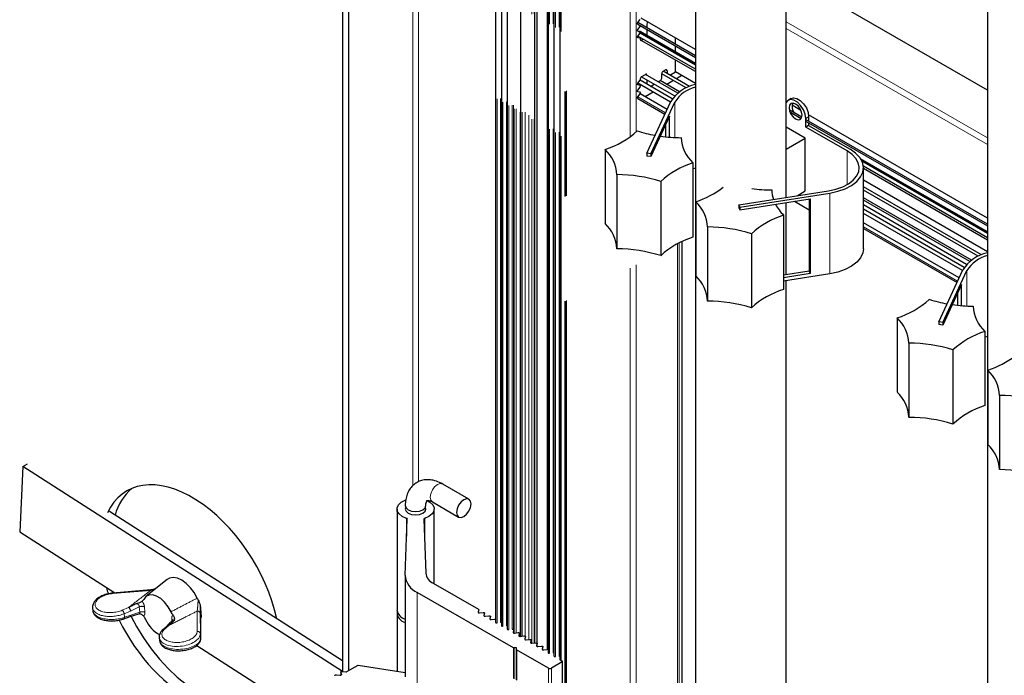
# Model space of a CAD drawing. Units: millimetres. Extents: x 31 to 424, y 42 to 346.
# Drawn here: x 285 to 297, y 294 to 302 of the extents above; entities that cross this region are included whole.
import ezdxf

# ---------------------------------------------------------------- set-up
doc = ezdxf.new("R2010")
doc.units = ezdxf.units.MM
doc.linetypes.add('PHANTOM', pattern=[12.7, 6.35, -1.27, 1.27, -1.27, 1.27, -1.27])

msp = doc.modelspace()

# ---------------------------------------------------------------- linework, layer by layer
at = {"color": 1, "linetype": 'PHANTOM', "lineweight": 18}
for p, q in [((291.652, 292.669), (291.652, 324.345)), ((291.659, 292.671), (291.659, 324.341)), ((291.674, 292.677), (291.674, 324.333)), ((292.444, 301.012), (292.444, 323.873)), ((292.514, 301.07), (292.514, 323.831)), ((290.831, 295.122), (290.831, 308.651)), ((290.875, 295.127), (290.875, 308.626)), ((290.901, 295.082), (290.901, 308.61)), ((290.945, 295.086), (290.945, 308.585)), ((290.972, 295.041), (290.972, 308.57)), ((291.016, 295.046), (291.016, 308.544)), ((291.029, 295.043), (291.029, 308.537)), ((291.04, 295), (291.04, 308.537)), ((291.061, 295.002), (291.061, 308.537)), ((291.111, 294.959), (291.111, 308.49)), ((291.135, 294.962), (291.135, 308.475)), ((291.171, 294.962), (291.171, 308.455)), ((291.217, 294.922), (291.217, 308.428)), ((291.252, 294.877), (291.252, 308.408)), ((291.28, 294.88), (291.28, 308.392)), ((291.443, 294.801), (291.443, 308.298)), ((291.467, 294.755), (291.467, 308.288)), ((291.511, 294.76), (291.511, 308.304)), ((291.538, 294.714), (291.538, 308.32)), ((291.582, 294.719), (291.582, 308.345)), ((291.608, 294.668), (291.608, 308.361)), ((289.81, 296.783), (289.81, 308.076)), ((289.88, 296.833), (289.88, 308.066)), ((296.768, 300.998), (294.332, 302.404)), ((296.768, 300.917), (294.332, 302.323)), ((292.872, 301.303), (292.537, 301.497)), ((292.984, 301.433), (292.984, 301.003)), ((294.604, 301.252), (294.569, 301.232)), ((295.07, 300.84), (295.07, 300.432)), ((294.859, 300.33), (294.859, 299.35)), ((296.408, 299.262), (295.267, 299.921)), ((293.016, 293.402), (293.016, 299.717)), ((293.038, 293.414), (293.038, 299.728)), ((293.069, 293.433), (293.069, 299.743)), ((292.444, 293.071), (292.444, 299.646)), ((292.514, 293.112), (292.514, 299.638)), ((296.519, 299.392), (296.519, 298.962)), ((286.694, 295.532), (286.638, 295.517)), ((286.638, 295.517), (286.18, 295.478)), ((289.865, 295.491), (289.865, 294.266)), ((286.294, 295.277), (286.371, 295.31)), ((286.5, 295.317), (286.393, 295.266)), ((286.506, 295.253), (286.5, 295.317)), ((286.562, 295.317), (286.568, 295.253)), ((286.393, 295.266), (286.316, 295.233)), ((286.316, 295.233), (286.32, 295.191)), ((286.32, 295.191), (286.397, 295.218)), ((286.397, 295.218), (286.506, 295.253)), ((286.894, 295.147), (286.892, 295.169)), ((287.201, 295.02), (287.2, 295.265)), ((287.238, 295.238), (287.24, 294.993)), ((287.245, 294.938), (287.245, 295.164)), ((286.856, 295.092), (286.807, 295.046)), ((287.24, 294.993), (287.245, 294.938)), ((291.029, 295.002), (291.029, 295.023)), ((291.171, 294.921), (291.171, 294.941)), ((291.04, 294.445), (291.04, 294.819)), ((291.061, 294.432), (291.061, 294.819)), ((291.454, 294.574), (291.454, 293.349)), ((291.489, 294.574), (291.489, 293.349))]:
    msp.add_line(p, q, dxfattribs=at)
at = {"color": 7, "linetype": 'Continuous', "lineweight": 25}
for p, q in [((290.813, 308.662), (290.813, 295.131)), ((290.884, 308.621), (290.884, 295.09)), ((290.954, 308.58), (290.954, 295.049)), ((291.118, 294.96), (291.118, 308.485)), ((291.288, 294.881), (291.288, 308.387)), ((291.319, 294.837), (291.319, 308.369)), ((291.439, 308.3), (291.439, 294.8)), ((291.449, 308.294), (291.449, 294.764)), ((291.52, 308.309), (291.52, 294.723)), ((291.591, 308.35), (291.591, 294.682)), ((289.032, 308.036), (289.032, 294.543)), ((288.961, 307.995), (288.961, 294.535)), ((293.232, 305.581), (293.232, 293.341)), ((294.332, 300.278), (294.332, 304.786)), ((296.768, 303.54), (296.768, 291.3)), ((296.768, 301.578), (294.332, 302.984)), ((293.232, 302.068), (292.575, 302.448)), ((292.535, 302.375), (293.232, 301.973)), ((292.537, 302.395), (292.563, 302.431)), ((293.232, 301.993), (292.537, 302.395)), ((292.537, 302.313), (292.563, 302.349)), ((292.645, 302.378), (292.645, 302.332)), ((292.563, 302.287), (292.537, 302.293)), ((293.232, 301.891), (292.537, 302.293)), ((292.537, 302.232), (292.563, 302.267)), ((293.232, 301.83), (292.537, 302.232)), ((292.563, 302.206), (292.537, 302.211)), ((293.232, 301.901), (292.563, 302.287)), ((293.232, 301.881), (292.563, 302.267)), ((292.568, 302.186), (292.568, 302.198)), ((292.645, 302.312), (292.645, 302.24)), ((292.992, 302.132), (292.992, 302.207)), ((292.602, 302.194), (292.578, 302.18)), ((293.232, 301.802), (292.578, 302.18)), ((292.992, 302.04), (292.992, 302.112)), ((292.992, 302.02), (292.992, 302.03)), ((292.992, 301.798), (292.992, 301.941)), ((292.568, 301.708), (292.568, 301.721)), ((292.578, 301.739), (292.628, 301.768)), ((292.981, 301.507), (292.578, 301.739)), ((293.019, 301.542), (292.628, 301.768)), ((293.121, 301.605), (292.826, 301.776)), ((292.826, 301.723), (292.826, 301.776)), ((292.843, 301.806), (292.872, 301.823)), ((293.162, 301.622), (292.843, 301.806)), ((292.889, 301.813), (292.889, 301.78)), ((292.889, 301.739), (292.889, 301.739)), ((292.889, 301.739), (292.889, 301.739)), ((292.925, 301.759), (292.992, 301.798)), ((293.232, 301.659), (292.992, 301.798)), ((293.07, 301.753), (293.002, 301.715)), ((292.537, 301.66), (292.563, 301.696)), ((292.932, 301.432), (292.537, 301.66)), ((292.563, 301.634), (292.537, 301.64)), ((292.537, 301.578), (292.563, 301.614)), ((292.953, 301.471), (292.563, 301.696)), ((292.645, 301.7), (292.645, 301.648)), ((292.689, 301.623), (292.734, 301.649)), ((292.783, 301.678), (292.808, 301.692)), ((293.04, 301.558), (292.808, 301.692)), ((292.967, 301.694), (292.886, 301.647)), ((292.563, 301.553), (292.537, 301.558)), ((292.537, 301.497), (292.563, 301.532)), ((292.891, 301.343), (292.563, 301.532)), ((292.722, 301.553), (292.625, 301.497)), ((292.535, 301.477), (292.864, 301.287)), ((292.644, 300.812), (292.936, 301.44)), ((292.692, 300.804), (292.984, 301.433)), ((294.335, 301.432), (294.332, 301.433)), ((294.393, 301.475), (294.358, 301.455)), ((294.511, 301.331), (294.403, 301.393)), ((292.92, 301.262), (292.692, 300.771)), ((292.92, 301.007), (292.92, 301.262)), ((294.52, 301.25), (294.376, 301.333)), ((294.383, 301.309), (294.513, 301.234)), ((296.768, 300.027), (294.603, 301.277)), ((294.604, 301.252), (294.604, 301.201)), ((292.872, 301.158), (292.872, 301.012)), ((294.563, 300.996), (294.332, 301.129)), ((294.569, 301.13), (294.569, 301.232)), ((294.604, 301.15), (294.569, 301.13)), ((295.07, 300.84), (294.569, 301.13)), ((294.572, 301.199), (296.768, 299.932)), ((296.768, 299.952), (294.574, 301.219)), ((294.604, 301.181), (294.604, 301.15)), ((294.604, 301.15), (295.106, 300.861)), ((294.332, 300.863), (294.563, 300.996)), ((294.563, 300.356), (294.563, 300.996)), ((292.14, 300.859), (292.14, 299.961)), ((292.692, 300.804), (292.644, 300.812)), ((292.644, 300.812), (292.644, 300.778)), ((292.692, 300.771), (292.644, 300.778)), ((292.692, 300.804), (292.692, 300.771)), ((293.203, 300.695), (293.203, 299.796)), ((296.768, 299.86), (295.233, 300.746)), ((296.768, 299.85), (295.242, 300.732)), ((296.768, 299.84), (295.249, 300.717)), ((296.768, 299.789), (295.266, 300.656)), ((292.282, 300.552), (292.282, 299.654)), ((295.267, 299.656), (295.267, 300.636)), ((296.768, 299.761), (295.267, 300.628)), ((292.814, 300.47), (292.814, 299.572)), ((296.768, 299.618), (295.267, 300.485)), ((296.698, 299.581), (295.267, 300.407)), ((293.758, 300.189), (294.846, 300.357)), ((293.771, 300.161), (294.859, 300.33)), ((294.463, 300.298), (294.563, 300.356)), ((296.657, 299.564), (295.267, 300.366)), ((293.237, 300.226), (293.237, 299.328)), ((293.771, 300.161), (293.758, 300.189)), ((293.758, 300.189), (293.758, 300.156)), ((293.771, 300.128), (294.622, 300.259)), ((294.332, 299.339), (294.332, 300.215)), ((294.431, 300.23), (294.609, 300.127)), ((294.609, 300.257), (294.609, 299.382)), ((294.622, 300.259), (294.622, 299.354)), ((296.575, 299.517), (295.267, 300.273)), ((296.554, 299.501), (295.267, 300.244)), ((296.516, 299.466), (295.267, 300.187)), ((293.758, 300.156), (293.771, 300.128)), ((293.771, 300.161), (293.771, 300.128)), ((294.299, 300.061), (294.299, 299.163)), ((296.488, 299.43), (295.267, 300.135)), ((296.467, 299.391), (295.267, 300.084)), ((296.426, 299.302), (295.267, 299.971)), ((293.379, 299.919), (293.379, 299.021)), ((293.91, 299.837), (293.91, 298.939)), ((295.267, 299.9), (296.4, 299.246)), ((293.074, 293.435), (293.074, 299.745)), ((294.609, 299.382), (294.299, 299.334)), ((294.622, 299.354), (294.299, 299.304)), ((294.859, 299.35), (294.299, 299.263)), ((294.609, 299.382), (294.622, 299.354)), ((296.179, 298.771), (296.471, 299.399)), ((296.228, 298.763), (296.519, 299.392)), ((294.332, 293.078), (294.332, 299.268)), ((296.456, 299.221), (296.228, 298.73)), ((296.456, 298.966), (296.456, 299.221)), ((296.407, 299.117), (296.407, 298.971)), ((295.676, 298.818), (295.676, 297.92)), ((296.228, 298.763), (296.179, 298.771)), ((296.179, 298.771), (296.179, 298.737)), ((296.228, 298.763), (296.228, 298.73)), ((296.228, 298.73), (296.179, 298.737)), ((296.738, 298.654), (296.738, 297.755)), ((295.818, 298.511), (295.818, 297.613)), ((296.349, 298.429), (296.349, 297.531)), ((296.772, 298.185), (296.772, 297.287)), ((296.915, 297.878), (296.915, 296.98)), ((285.091, 297.016), (285.052, 296.224)), ((285.091, 297.016), (285.147, 297.049)), ((288.96, 294.535), (285.091, 297.016)), ((286.411, 296.752), (286.403, 296.746)), ((290.491, 296.621), (290.173, 296.805)), ((288.961, 294.663), (286.138, 296.474)), ((289.62, 296.502), (289.62, 295.278)), ((290.048, 296.588), (290.366, 296.404)), ((290.07, 295.597), (290.07, 296.502)), ((289.719, 295.701), (289.745, 296.381)), ((289.737, 296.389), (289.737, 296.175)), ((289.945, 296.381), (289.97, 295.726)), ((289.953, 296.389), (289.953, 296.175)), ((285.052, 296.224), (286.203, 295.485)), ((286.837, 295.647), (286.581, 295.442)), ((289.719, 295.695), (289.719, 294.47)), ((286.639, 295.522), (286.181, 295.483)), ((290.058, 295.604), (290.605, 295.288)), ((287.2, 295.421), (287.212, 295.398)), ((291.029, 294.819), (289.865, 295.491)), ((285.934, 295.306), (285.937, 295.27)), ((287.235, 295.343), (287.248, 295.201)), ((290.609, 295.28), (290.601, 295.255)), ((286.313, 295.172), (286.39, 295.199)), ((286.39, 295.199), (286.496, 295.232)), ((287.245, 295.161), (287.245, 295.164)), ((287.245, 294.936), (287.245, 295.161)), ((289.62, 295.237), (289.62, 294.537)), ((290.618, 295.245), (290.662, 295.25)), ((290.68, 295.24), (290.672, 295.214)), ((290.689, 295.204), (290.733, 295.209)), ((290.751, 295.199), (290.742, 295.173)), ((290.759, 295.163), (290.804, 295.168)), ((286.836, 295.088), (286.787, 295.043)), ((286.836, 295.088), (286.837, 295.089)), ((290.875, 295.127), (290.875, 295.127)), ((290.945, 295.086), (290.945, 295.086)), ((291.016, 295.046), (291.016, 295.046)), ((286.742, 294.944), (286.746, 294.908)), ((287.245, 294.936), (287.245, 294.938)), ((291.034, 295.035), (291.025, 295.01)), ((291.044, 295), (291.087, 295.005)), ((291.104, 294.995), (291.096, 294.969)), ((291.113, 294.959), (291.157, 294.964)), ((291.175, 294.954), (291.167, 294.928)), ((291.185, 294.918), (291.228, 294.923)), ((287.195, 294.849), (288.283, 294.151)), ((291.065, 294.819), (291.029, 294.819)), ((291.029, 294.819), (291.029, 294.45)), ((291.065, 294.798), (291.065, 294.819)), ((291.246, 294.913), (291.237, 294.887)), ((291.254, 294.877), (291.299, 294.882)), ((291.316, 294.872), (291.308, 294.847)), ((291.327, 294.837), (291.37, 294.841)), ((291.387, 294.831), (291.379, 294.806)), ((291.454, 294.574), (291.065, 294.798)), ((291.065, 294.798), (291.065, 294.43)), ((291.396, 294.796), (291.44, 294.801)), ((291.511, 294.76), (291.511, 294.76)), ((291.582, 294.719), (291.582, 294.719)), ((289.014, 294.533), (289.148, 294.61)), ((289.148, 294.61), (289.719, 294.522)), ((291.62, 294.649), (291.489, 294.574)), ((291.595, 294.676), (291.62, 294.661)), ((291.62, 294.649), (291.62, 293.424)), ((288.886, 294.494), (288.93, 294.489)), ((288.939, 294.527), (288.939, 294.49)), ((288.948, 294.5), (288.939, 294.525)), ((288.939, 294.525), (288.939, 294.49)), ((288.948, 294.5), (288.948, 294.496)), ((288.957, 294.535), (289.001, 294.53))]:
    msp.add_line(p, q, dxfattribs=at)
at = {"color": 7, "linetype": 'Continuous', "lineweight": 25, "flags": 128}
for points in [[(292.535, 302.375), (292.535, 302.375), (292.533, 302.377), (292.532, 302.379), (292.532, 302.382), (292.532, 302.385), (292.533, 302.389), (292.535, 302.392), (292.537, 302.395)], [(292.537, 302.293), (292.535, 302.294), (292.533, 302.295), (292.532, 302.298), (292.532, 302.3), (292.532, 302.304), (292.533, 302.307), (292.535, 302.31), (292.537, 302.313)], [(292.537, 302.211), (292.535, 302.212), (292.533, 302.214), (292.532, 302.216), (292.532, 302.219), (292.532, 302.222), (292.533, 302.225), (292.535, 302.228), (292.537, 302.232)], [(292.566, 302.286), (292.565, 302.287), (292.563, 302.287)], [(292.537, 301.64), (292.535, 301.641), (292.533, 301.642), (292.532, 301.644), (292.532, 301.647), (292.532, 301.65), (292.533, 301.654), (292.535, 301.657), (292.537, 301.66)], [(292.563, 301.614), (292.565, 301.617), (292.566, 301.62), (292.567, 301.624), (292.568, 301.627), (292.567, 301.63), (292.566, 301.632), (292.565, 301.633), (292.563, 301.634)], [(292.537, 301.558), (292.535, 301.559), (292.533, 301.561), (292.532, 301.563), (292.532, 301.566), (292.532, 301.569), (292.533, 301.572), (292.535, 301.575), (292.537, 301.578)], [(292.535, 301.477), (292.535, 301.477), (292.533, 301.479), (292.532, 301.481), (292.532, 301.484), (292.532, 301.487), (292.533, 301.49), (292.535, 301.494), (292.537, 301.497)], [(292.563, 301.532), (292.565, 301.535), (292.566, 301.539), (292.567, 301.542), (292.568, 301.545), (292.567, 301.548), (292.566, 301.55), (292.565, 301.552), (292.563, 301.553)], [(294.393, 301.475), (294.419, 301.483), (294.459, 301.477), (294.502, 301.452), (294.543, 301.412), (294.576, 301.361), (294.597, 301.305), (294.604, 301.252)], [(294.569, 301.232), (294.562, 301.285), (294.54, 301.34), (294.507, 301.391), (294.467, 301.432), (294.424, 301.456), (294.384, 301.463), (294.351, 301.45), (294.332, 301.427)], [(294.524, 301.273), (294.518, 301.311), (294.501, 301.35), (294.475, 301.385), (294.445, 301.409), (294.415, 301.419), (294.39, 301.414), (294.373, 301.395), (294.367, 301.364), (294.373, 301.326), (294.39, 301.286), (294.415, 301.252), (294.445, 301.228), (294.475, 301.218), (294.501, 301.223), (294.518, 301.242), (294.524, 301.273)], [(294.459, 301.265), (294.481, 301.249), (294.503, 301.24)], [(294.846, 300.357), (294.935, 300.377), (295.017, 300.405), (295.087, 300.442), (295.144, 300.486), (295.185, 300.535), (295.21, 300.588), (295.217, 300.643), (295.205, 300.698), (295.177, 300.75), (295.131, 300.798), (295.07, 300.84)], [(294.859, 300.33), (294.957, 300.351), (295.047, 300.382), (295.124, 300.423), (295.187, 300.471), (295.232, 300.525), (295.259, 300.584), (295.267, 300.644), (295.254, 300.704), (295.222, 300.761), (295.172, 300.814), (295.106, 300.861)], [(293.232, 300.633), (293.207, 300.625), (293.203, 300.623)], [(295.267, 299.656), (295.259, 299.604), (295.232, 299.545), (295.187, 299.491), (295.124, 299.443), (295.047, 299.402), (294.957, 299.371), (294.859, 299.35)], [(296.768, 298.592), (296.742, 298.584), (296.738, 298.582)], [(289.737, 296.389), (289.684, 296.411), (289.646, 296.442), (289.624, 296.478), (289.621, 296.516), (289.637, 296.553), (289.672, 296.585), (289.72, 296.611), (289.725, 296.612)], [(289.984, 296.604), (290.018, 296.585), (290.052, 296.553), (290.069, 296.516), (290.066, 296.478), (290.044, 296.442), (290.005, 296.411), (289.953, 296.389)], [(290.517, 296.564), (290.51, 296.599), (290.491, 296.621), (290.462, 296.627), (290.428, 296.615), (290.395, 296.588), (290.366, 296.549), (290.347, 296.505), (290.34, 296.462), (290.347, 296.427), (290.366, 296.404), (290.395, 296.399), (290.428, 296.411), (290.462, 296.438), (290.491, 296.477), (290.51, 296.521), (290.517, 296.564)], [(289.72, 296.543), (289.729, 296.516), (289.757, 296.492)], [(289.725, 296.523), (289.72, 296.502), (289.729, 296.475), (289.757, 296.451), (289.797, 296.436), (289.845, 296.43), (289.893, 296.436), (289.933, 296.451), (289.96, 296.475), (289.97, 296.502), (289.965, 296.523)], [(289.757, 296.492), (289.797, 296.477), (289.845, 296.471), (289.893, 296.477), (289.933, 296.492), (289.96, 296.516), (289.97, 296.543), (289.97, 296.544)], [(287.2, 295.421), (287.163, 295.489), (287.119, 295.549), (287.068, 295.6), (287.015, 295.639), (286.961, 295.663), (286.91, 295.671), (286.865, 295.663), (286.837, 295.647)], [(286.885, 295.258), (286.85, 295.319), (286.807, 295.374), (286.759, 295.417), (286.709, 295.447), (286.66, 295.461), (286.616, 295.459), (286.58, 295.441), (286.553, 295.407)], [(286.401, 295.202), (286.467, 295.078), (286.552, 294.94), (286.644, 294.808), (286.743, 294.684), (286.848, 294.57), (286.958, 294.466), (287.07, 294.375), (287.185, 294.296), (287.3, 294.232), (287.414, 294.183), (287.525, 294.149), (287.634, 294.131), (287.737, 294.129), (287.834, 294.143), (287.925, 294.173), (287.95, 294.185)], [(290.601, 295.255), (290.601, 295.253), (290.601, 295.251), (290.603, 295.249), (290.605, 295.247), (290.608, 295.246), (290.611, 295.245), (290.614, 295.245), (290.618, 295.245)], [(290.662, 295.25), (290.666, 295.25), (290.67, 295.249), (290.673, 295.249), (290.676, 295.247), (290.678, 295.246), (290.68, 295.244), (290.68, 295.242), (290.68, 295.24)], [(290.672, 295.214), (290.671, 295.212), (290.672, 295.21), (290.674, 295.208), (290.676, 295.206), (290.679, 295.205), (290.682, 295.204), (290.685, 295.204), (290.689, 295.204)], [(290.733, 295.209), (290.737, 295.209), (290.74, 295.209), (290.744, 295.208), (290.747, 295.206), (290.749, 295.205), (290.75, 295.203), (290.751, 295.201), (290.751, 295.199)], [(290.742, 295.173), (290.742, 295.171), (290.743, 295.169), (290.744, 295.167), (290.747, 295.166), (290.749, 295.164), (290.752, 295.164), (290.756, 295.163), (290.759, 295.163)], [(290.813, 295.131), (290.813, 295.131), (290.813, 295.129), (290.815, 295.127), (290.817, 295.125), (290.82, 295.123), (290.824, 295.123), (290.828, 295.122), (290.832, 295.123)], [(290.884, 295.09), (290.884, 295.089), (290.884, 295.087), (290.886, 295.086), (290.888, 295.084), (290.891, 295.083), (290.894, 295.082), (290.897, 295.081), (290.901, 295.082)], [(290.954, 295.049), (290.954, 295.049), (290.955, 295.047), (290.956, 295.045), (290.959, 295.043), (290.962, 295.042), (290.965, 295.041), (290.969, 295.041), (290.973, 295.041)], [(291.016, 295.046), (291.02, 295.046), (291.023, 295.045), (291.027, 295.044), (291.029, 295.043), (291.032, 295.042), (291.033, 295.04), (291.034, 295.038), (291.034, 295.035)], [(291.025, 295.01), (291.025, 295.008), (291.026, 295.006), (291.028, 295.004), (291.03, 295.002), (291.033, 295.001), (291.036, 295), (291.04, 295), (291.044, 295)], [(291.087, 295.005), (291.09, 295.005), (291.094, 295.004), (291.097, 295.004), (291.1, 295.002), (291.102, 295.001), (291.104, 294.999), (291.104, 294.997), (291.104, 294.995)], [(291.096, 294.969), (291.096, 294.967), (291.096, 294.965), (291.098, 294.963), (291.1, 294.962), (291.103, 294.96), (291.106, 294.959), (291.109, 294.959), (291.113, 294.959)], [(291.157, 294.964), (291.161, 294.964), (291.165, 294.964), (291.168, 294.963), (291.171, 294.962), (291.173, 294.96), (291.175, 294.958), (291.175, 294.956), (291.175, 294.954)], [(291.167, 294.928), (291.166, 294.926), (291.167, 294.924), (291.169, 294.922), (291.171, 294.92), (291.174, 294.919), (291.178, 294.918), (291.182, 294.918), (291.185, 294.918)], [(291.228, 294.923), (291.232, 294.923), (291.235, 294.923), (291.239, 294.922), (291.241, 294.921), (291.244, 294.919), (291.245, 294.917), (291.246, 294.915), (291.246, 294.913)], [(291.237, 294.887), (291.237, 294.885), (291.238, 294.883), (291.239, 294.881), (291.241, 294.88), (291.244, 294.879), (291.247, 294.878), (291.251, 294.877), (291.254, 294.877)], [(291.299, 294.882), (291.302, 294.882), (291.306, 294.882), (291.309, 294.881), (291.312, 294.88), (291.314, 294.878), (291.316, 294.876), (291.317, 294.874), (291.316, 294.872)], [(291.308, 294.847), (291.308, 294.845), (291.308, 294.843), (291.31, 294.841), (291.312, 294.839), (291.315, 294.838), (291.319, 294.837), (291.323, 294.837), (291.327, 294.837)], [(291.37, 294.841), (291.373, 294.842), (291.377, 294.841), (291.38, 294.84), (291.383, 294.839), (291.385, 294.837), (291.387, 294.835), (291.387, 294.833), (291.387, 294.831)], [(291.379, 294.806), (291.379, 294.804), (291.379, 294.802), (291.381, 294.8), (291.383, 294.798), (291.386, 294.797), (291.389, 294.796), (291.392, 294.796), (291.396, 294.796)], [(291.449, 294.764), (291.449, 294.764), (291.45, 294.761), (291.451, 294.759), (291.454, 294.757), (291.457, 294.756), (291.46, 294.755), (291.464, 294.755), (291.468, 294.755)], [(291.52, 294.723), (291.52, 294.722), (291.521, 294.72), (291.522, 294.718), (291.524, 294.717), (291.527, 294.715), (291.53, 294.715), (291.534, 294.714), (291.537, 294.714)], [(288.869, 294.484), (288.868, 294.486), (288.869, 294.488), (288.87, 294.49), (288.873, 294.492), (288.876, 294.493), (288.879, 294.494), (288.882, 294.494), (288.886, 294.494)], [(288.93, 294.489), (288.934, 294.489), (288.937, 294.49), (288.941, 294.491), (288.943, 294.492), (288.946, 294.494), (288.947, 294.495), (288.948, 294.498), (288.948, 294.5)], [(288.939, 294.525), (288.939, 294.527), (288.94, 294.529), (288.941, 294.531), (288.943, 294.533), (288.946, 294.534), (288.95, 294.535), (288.953, 294.535), (288.957, 294.535)]]:
    msp.add_lwpolyline(points, dxfattribs=at)
at = {"color": 1, "linetype": 'PHANTOM', "lineweight": 18, "flags": 128}
for points in [[(290.173, 296.805), (290.144, 296.81), (290.11, 296.799), (290.076, 296.771), (290.048, 296.733), (290.028, 296.688), (290.022, 296.645)], [(290.022, 296.645), (290.028, 296.61), (290.048, 296.588), (290.048, 296.588)], [(286.313, 295.172), (286.313, 295.172), (286.316, 295.173), (286.318, 295.176), (286.319, 295.18), (286.32, 295.185), (286.32, 295.191)], [(286.39, 295.199), (286.391, 295.199), (286.393, 295.201), (286.395, 295.204), (286.397, 295.208), (286.397, 295.213), (286.397, 295.218)]]:
    msp.add_lwpolyline(points, dxfattribs=at)
at = {"color": 7, "linetype": 'Continuous', "lineweight": 25}
for centre, radius, start, end in [((292.543, 302.364), 0.025, 323.6276, 344.3866), ((292.684, 302.376), 0.0386, 138.3988, 177.3095), ((292.543, 302.282), 0.0249, 323.6097, 345.0402), ((292.561, 302.199), 0.0068, 351.7145, 71.9654), ((292.605, 302.242), 0.0404, 330.7951, 344.0412), ((292.574, 302.185), 0.00655, 170.786, 309.2033), ((292.591, 301.72), 0.0231, 122.6055, 177.3945), ((292.635, 301.759), 0.0109, 350.786, 129.2033), ((292.787, 301.724), 0.0384, 302.6055, 357.3945), ((292.864, 301.774), 0.0384, 122.6055, 177.3945), ((292.878, 301.814), 0.0109, 350.786, 129.2033), ((292.545, 301.709), 0.0227, 322.704, 357.5283), ((293.325, 301.194), 0.461, 101.5821, 147.6816), ((293.331, 301.215), 0.41, 103.9302, 147.962), ((294.53, 301.378), 0.127, 160.7412, 215.8086), ((291.832, 301.841), 1.029, 287.3936, 312.601), ((293.027, 302.624), 1.619, 252.0712, 259.9577), ((293.069, 302.87), 1.869, 261.9647, 269.7322), ((293.512, 301.025), 0.452, 182.9585, 226.8384), ((291.83, 300.529), 0.452, 2.9585, 46.8384), ((293.51, 299.713), 1.029, 107.3936, 132.601), ((292.282, 298.795), 1.758, 72.4104, 90.0035), ((292.893, 301.284), 1.113, 288.0076, 307.4493), ((294.166, 302.239), 1.871, 262.2786, 269.7301), ((294.536, 300.375), 0.379, 181.0369, 198.6072), ((292.927, 299.896), 0.452, 2.9585, 46.8384), ((294.684, 300.446), 0.543, 207.526, 224.9847), ((294.607, 299.079), 1.029, 107.3936, 132.601), ((291.83, 299.631), 0.452, 2.9585, 46.8384), ((293.379, 298.161), 1.758, 72.4104, 90.0035), ((293.51, 298.814), 1.029, 107.3936, 132.601), ((292.282, 297.896), 1.758, 72.4104, 90.0035), ((296.86, 299.153), 0.461, 101.5821, 147.6816), ((296.867, 299.174), 0.41, 103.9302, 147.962), ((292.927, 298.997), 0.452, 2.9585, 46.8384), ((294.607, 298.181), 1.029, 107.3936, 132.601), ((293.379, 297.263), 1.758, 72.4104, 90.0035), ((295.368, 299.8), 1.029, 287.3936, 312.601), ((296.563, 300.583), 1.619, 252.0712, 259.9577), ((296.604, 300.829), 1.869, 261.9647, 269.7322), ((297.048, 298.984), 0.452, 182.9585, 226.8384), ((295.366, 298.488), 0.452, 2.9585, 46.8384), ((297.046, 297.672), 1.029, 107.3936, 132.601), ((295.818, 296.754), 1.758, 72.4104, 90.0035), ((296.428, 299.243), 1.113, 288.0076, 307.4493), ((296.463, 297.855), 0.452, 2.9585, 46.8384), ((295.366, 297.59), 0.452, 2.9585, 46.8384), ((296.915, 296.12), 1.758, 72.4104, 90.0035), ((297.046, 296.773), 1.029, 107.3936, 132.601), ((295.818, 295.855), 1.758, 72.4104, 90.0035), ((296.463, 296.956), 0.452, 2.9585, 46.8384), ((296.915, 295.222), 1.758, 72.4104, 90.0035), ((286.837, 296.257), 0.653, 130.7311, 164.7178), ((289.736, 296.379), 0.0093, 8.6945, 81.3824), ((289.954, 296.379), 0.0093, 98.6176, 171.3055), ((289.966, 295.717), 0.248, 183.69, 245.941), ((290.12, 295.741), 0.151, 185.6948, 245.6253), ((290.603, 295.282), 0.0068, 348.1123, 68.2797), ((286.937, 295.324), 0.395, 203.8681, 241.4211), ((289.75, 295.298), 0.132, 188.9131, 256.2821), ((289.744, 295.248), 0.122, 175.7059, 258.1056), ((290.807, 295.143), 0.025, 75.6283, 96.3624), ((290.877, 295.102), 0.025, 75.6283, 96.3624), ((290.948, 295.062), 0.025, 75.6283, 96.3624), ((291.443, 294.776), 0.025, 75.6283, 96.3624), ((291.514, 294.735), 0.025, 75.6277, 96.3433), ((291.584, 294.694), 0.025, 75.6283, 96.3624), ((291.471, 294.608), 0.0384, 242.6097, 297.3903), ((291.598, 294.683), 0.00758, 185.8703, 245.4498), ((291.617, 294.655), 0.00655, 290.7834, 69.2166), ((289.004, 294.553), 0.0227, 262.7045, 297.5249)]:
    msp.add_arc(centre, radius, start, end, dxfattribs=at)
at = {"color": 1, "linetype": 'PHANTOM', "lineweight": 18}
for centre, radius, start, end in [((286.648, 295.518), 0.00994, 157.3919, 189.1956), ((286.19, 295.479), 0.00995, 157.4188, 189.1802), ((286.323, 295.258), 0.0708, 7.1276, 47.3563), ((286.532, 295.237), 0.0864, 69.5118, 111.6394), ((286.246, 295.225), 0.0708, 7.1276, 47.3563), ((286.538, 295.172), 0.0864, 69.5118, 111.6394), ((286.884, 295.146), 0.0243, 27.9006, 70.2377), ((287.205, 295.231), 0.0337, 10.6198, 99.0976), ((286.8, 295.026), 0.0211, 71.5596, 129.5123), ((286.849, 295.072), 0.0213, 71.69, 127.2985), ((287.206, 294.986), 0.0337, 10.6198, 99.0976)]:
    msp.add_arc(centre, radius, start, end, dxfattribs=at)
at = {"color": 7, "linetype": 'Continuous', "lineweight": 25}
for start_param, end_param in [(4.181056, 6.662058), (1.140099, 1.194998), (1.429986, 3.389841)]:
    msp.add_ellipse((287.116, 295.43), major_axis=(-0.777, 1.286), ratio=0.590348, start_param=start_param, end_param=end_param, dxfattribs=at)
at = {"color": 1, "linetype": 'PHANTOM', "lineweight": 18}
for centre, major_axis, ratio, start_param, end_param in [((286.179, 295.363), (0.213, 0.026), 0.529665, 1.500611, 5.215155), ((286.183, 295.334), (0.248, 0.029), 0.52694, 3.119177, 5.21758), ((286.187, 295.288), (0.25, 0.016), 0.492289, 3.154038, 5.243998), ((286.987, 295.001), (0.213, 0.026), 0.529665, 2.506825, 6.221368), ((286.991, 294.971), (0.248, 0.029), 0.52694, 3.116767, 6.223793), ((286.995, 294.926), (0.25, 0.016), 0.492289, 3.154038, 6.250211)]:
    msp.add_ellipse(centre, major_axis=major_axis, ratio=ratio, start_param=start_param, end_param=end_param, dxfattribs=at)
at = {"color": 7, "linetype": 'Continuous', "lineweight": 25}
for points, knots in [([(290.173, 296.805), (290.16, 296.812), (290.123, 296.832), (290.063, 296.852), (289.995, 296.86), (289.933, 296.854), (289.874, 296.834), (289.822, 296.799), (289.779, 296.753), (289.748, 296.697), (289.727, 296.634), (289.72, 296.581), (289.72, 296.55), (289.72, 296.543)], [0, 0, 0, 0, 0.064335, 0.182368, 0.282661, 0.378408, 0.471679, 0.570761, 0.667465, 0.764485, 0.865097, 0.971168, 1, 1, 1, 1]), ([(289.97, 296.543), (289.97, 296.55), (289.971, 296.57), (289.976, 296.593), (289.983, 296.606), (289.986, 296.607), (289.984, 296.607), (289.995, 296.608), (290.016, 296.604), (290.037, 296.593), (290.048, 296.588)], [0, 0, 0, 0, 0.067535, 0.194478, 0.323117, 0.460176, 0.631474, 0.759391, 0.880616, 1, 1, 1, 1]), ([(286.697, 295.534), (286.686, 295.531), (286.667, 295.525), (286.647, 295.524), (286.639, 295.523)], [0, 0, 0, 0, 0.570492, 1, 1, 1, 1]), ([(286.181, 295.483), (286.17, 295.482), (286.138, 295.479), (286.087, 295.466), (286.032, 295.444), (285.985, 295.414), (285.953, 295.379), (285.935, 295.342), (285.935, 295.318), (285.935, 295.308)], [0, 0, 0, 0, 0.0847763, 0.2455912, 0.4077084, 0.572109, 0.7399324, 0.881972, 1, 1, 1, 1]), ([(286.553, 295.407), (286.55, 295.402), (286.545, 295.393), (286.537, 295.387), (286.534, 295.385)], [0, 0, 0, 0, 0.578774, 1, 1, 1, 1]), ([(286.461, 295.356), (286.461, 295.356), (286.466, 295.357), (286.481, 295.362), (286.503, 295.37), (286.523, 295.378), (286.53, 295.383), (286.534, 295.385)], [0, 0, 0, 0, 0.003658, 0.1733891, 0.5642576, 0.7815445, 1, 1, 1, 1]), ([(287.212, 295.398), (287.217, 295.389), (287.225, 295.375), (287.233, 295.356), (287.234, 295.347), (287.235, 295.343)], [0, 0, 0, 0, 0.502811, 0.832062, 1, 1, 1, 1]), ([(287.235, 295.343), (287.235, 295.338), (287.236, 295.31), (287.238, 295.272), (287.238, 295.247), (287.238, 295.238)], [0, 0, 0, 0, 0.121822, 0.65499, 1, 1, 1, 1]), ([(285.938, 295.274), (285.938, 295.272), (285.936, 295.258), (285.948, 295.232), (285.972, 295.203), (286.009, 295.178), (286.058, 295.16), (286.103, 295.15), (286.131, 295.149), (286.138, 295.149)], [0, 0, 0, 0, 0.026648, 0.194554, 0.360385, 0.539751, 0.733805, 0.930266, 1, 1, 1, 1]), ([(286.138, 295.149), (286.151, 295.148), (286.185, 295.146), (286.241, 295.152), (286.285, 295.162), (286.308, 295.17), (286.313, 295.172)], [0, 0, 0, 0, 0.221053, 0.564151, 0.908363, 1, 1, 1, 1]), ([(286.496, 295.232), (286.498, 295.233), (286.501, 295.233), (286.501, 295.233), (286.501, 295.233)], [0, 0, 0, 0, 0.745724, 1, 1, 1, 1]), ([(286.55, 295.207), (286.546, 295.211), (286.537, 295.221), (286.52, 295.23), (286.507, 295.231), (286.501, 295.232)], [0, 0, 0, 0, 0.331609, 0.661444, 1, 1, 1, 1]), ([(286.55, 295.207), (286.554, 295.202), (286.563, 295.188), (286.571, 295.173), (286.576, 295.165)], [0, 0, 0, 0, 0.398339, 1, 1, 1, 1]), ([(286.91, 295.216), (286.907, 295.221), (286.897, 295.234), (286.889, 295.249), (286.885, 295.258)], [0, 0, 0, 0, 0.398339, 1, 1, 1, 1]), ([(286.91, 295.216), (286.914, 295.211), (286.92, 295.2), (286.926, 295.18), (286.925, 295.163), (286.923, 295.152), (286.922, 295.149), (286.922, 295.149)], [0, 0, 0, 0, 0.218456, 0.435742, 0.826611, 0.996342, 1, 1, 1, 1]), ([(287.245, 295.161), (287.245, 295.163), (287.245, 295.174), (287.245, 295.183), (287.246, 295.19), (287.246, 295.189), (287.246, 295.189)], [0, 0, 0, 0, 0.1125179, 0.6789837, 0.9861006, 1, 1, 1, 1]), ([(287.248, 295.201), (287.248, 295.196), (287.248, 295.189), (287.246, 295.186), (287.246, 295.185)], [0, 0, 0, 0, 0.8361285, 1, 1, 1, 1]), ([(286.787, 295.043), (286.781, 295.036), (286.764, 295.02), (286.747, 294.989), (286.739, 294.961), (286.743, 294.947), (286.743, 294.946)], [0, 0, 0, 0, 0.226956, 0.600539, 0.951352, 1, 1, 1, 1]), ([(286.903, 295.156), (286.889, 295.141), (286.867, 295.116), (286.844, 295.096), (286.836, 295.089)], [0, 0, 0, 0, 0.631286, 1, 1, 1, 1]), ([(286.907, 295.16), (286.907, 295.16), (286.907, 295.16), (286.906, 295.157), (286.904, 295.155), (286.903, 295.155)], [0, 0, 0, 0, 0.271764, 0.93634, 1, 1, 1, 1]), ([(286.997, 294.786), (287.008, 294.787), (287.041, 294.788), (287.092, 294.799), (287.148, 294.818), (287.194, 294.844), (287.226, 294.876), (287.243, 294.908), (287.244, 294.928), (287.245, 294.936)], [0, 0, 0, 0, 0.091926, 0.257987, 0.4253, 0.595542, 0.77037, 0.912716, 1, 1, 1, 1]), ([(286.746, 294.911), (286.748, 294.9), (286.751, 294.877), (286.773, 294.847), (286.806, 294.822), (286.851, 294.801), (286.907, 294.789), (286.957, 294.783), (286.987, 294.786), (286.997, 294.786)], [0, 0, 0, 0, 0.125331, 0.268351, 0.419691, 0.585295, 0.755909, 0.925069, 1, 1, 1, 1])]:
    msp.add_open_spline(points, degree=3, knots=knots, dxfattribs=at)
at = {"color": 1, "linetype": 'PHANTOM', "lineweight": 18}
for points, knots in [([(286.371, 295.31), (286.442, 295.365), (286.531, 295.434), (286.62, 295.503), (286.638, 295.517)], [0, 0, 0, 0, 0.798478, 1, 1, 1, 1]), ([(286.885, 295.258), (286.938, 295.286), (287.043, 295.34), (287.148, 295.395), (287.2, 295.421)], [0, 0, 0, 0, 0.503988, 1, 1, 1, 1]), ([(286.371, 295.31), (286.389, 295.319), (286.42, 295.333), (286.45, 295.35), (286.461, 295.356)], [0, 0, 0, 0, 0.620745, 1, 1, 1, 1]), ([(286.5, 295.317), (286.5, 295.319), (286.5, 295.324), (286.497, 295.334), (286.49, 295.344), (286.48, 295.352), (286.47, 295.355), (286.463, 295.356), (286.461, 295.356)], [0, 0, 0, 0, 0.104823, 0.282102, 0.464209, 0.659051, 0.868338, 1, 1, 1, 1]), ([(286.534, 295.385), (286.535, 295.384), (286.541, 295.375), (286.552, 295.358), (286.56, 295.335), (286.562, 295.322), (286.562, 295.317)], [0, 0, 0, 0, 0.054294, 0.425848, 0.789099, 1, 1, 1, 1]), ([(287.2, 295.265), (287.201, 295.273), (287.205, 295.295), (287.209, 295.34), (287.211, 295.38), (287.212, 295.398)], [0, 0, 0, 0, 0.257274, 0.652487, 1, 1, 1, 1]), ([(286.496, 295.233), (286.496, 295.233), (286.5, 295.233), (286.504, 295.237), (286.507, 295.243), (286.507, 295.25), (286.506, 295.253)], [0, 0, 0, 0, 0.042607, 0.362763, 0.67915, 1, 1, 1, 1]), ([(286.568, 295.253), (286.568, 295.246), (286.568, 295.23), (286.561, 295.214), (286.553, 295.209), (286.55, 295.207)], [0, 0, 0, 0, 0.363788, 0.727703, 1, 1, 1, 1]), ([(287.2, 295.265), (287.15, 295.24), (287.036, 295.182), (286.921, 295.124), (286.856, 295.092)], [0, 0, 0, 0, 0.432607, 1, 1, 1, 1]), ([(286.892, 295.169), (286.892, 295.177), (286.892, 295.192), (286.899, 295.208), (286.907, 295.213), (286.91, 295.216)], [0, 0, 0, 0, 0.363788, 0.727703, 1, 1, 1, 1]), ([(287.245, 295.164), (287.245, 295.177), (287.246, 295.198), (287.247, 295.2), (287.248, 295.201)], [0, 0, 0, 0, 0.640133, 1, 1, 1, 1]), ([(286.922, 295.149), (286.918, 295.145), (286.896, 295.125), (286.874, 295.107), (286.856, 295.092)], [0, 0, 0, 0, 0.19652, 1, 1, 1, 1]), ([(286.922, 295.149), (286.921, 295.15), (286.918, 295.153), (286.914, 295.157), (286.908, 295.158), (286.905, 295.156), (286.904, 295.155)], [0, 0, 0, 0, 0.121803, 0.457679, 0.771374, 1, 1, 1, 1])]:
    msp.add_open_spline(points, degree=3, knots=knots, dxfattribs=at)

doc.saveas('drawing.dxf')
